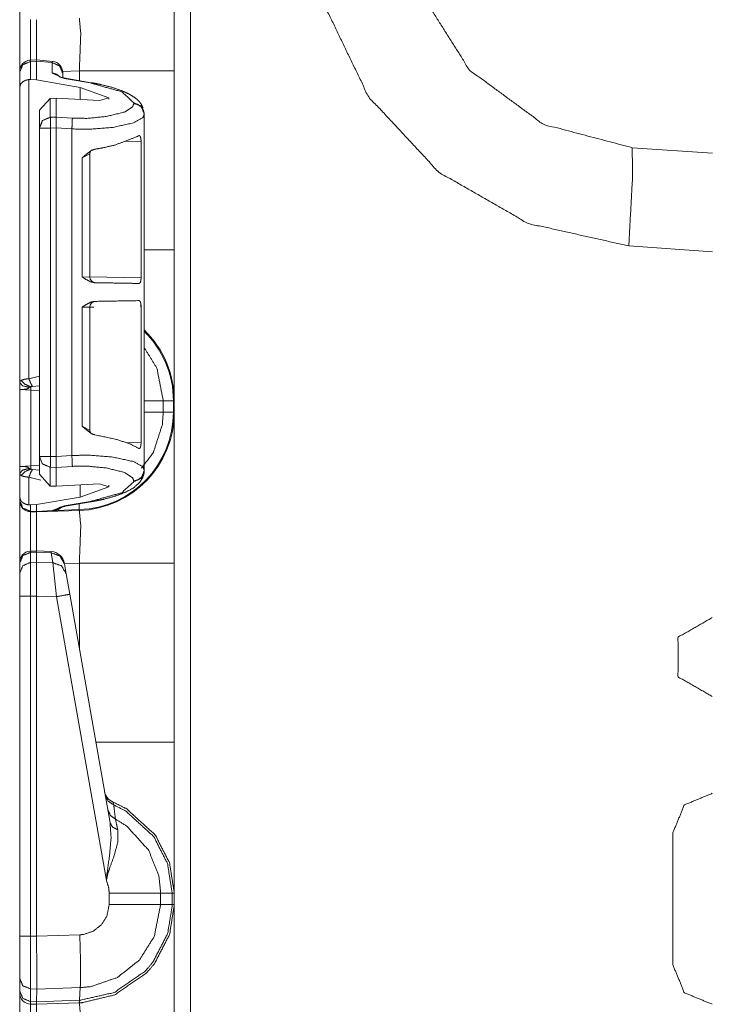
# Model space of a CAD drawing. Units: inches. Extents: x 1.22 to 3.6, y 1.89 to 7.64.
# Drawn here: x 1.23 to 1.39, y 5.72 to 5.93 of the extents above; entities that cross this region are included whole.
import ezdxf

# ---------------------------------------------------------------- set-up
doc = ezdxf.new("R2010")
doc.units = ezdxf.units.IN
doc.header["$MEASUREMENT"] = 0
doc.layers.add('1', color=7, linetype='Continuous', true_color=0xffffff)

msp = doc.modelspace()

# ---------------------------------------------------------------- linework, layer by layer
at = {"layer": '1', "color": 7, "linetype": 'Continuous', "lineweight": 13}
for p, q in [((1.270791053771973, 6.990954875946045), (1.270791053771973, 4.487175464630127)), ((1.23659336566925, 5.925423622131348), (1.2352135181427, 5.92537784576416)), ((1.235231518745422, 5.925112247467041), (1.235214114189148, 5.925377368927002)), ((1.235231518745422, 5.925112247467041), (1.236546993255615, 5.925156116485596)), ((1.235231518745422, 5.921084403991699), (1.235231518745422, 5.925112247467041)), ((1.236546993255615, 5.925156116485596), (1.236547112464905, 5.925160884857178)), ((1.236546993255615, 5.920991897583008), (1.236546993255615, 5.925156116485596)), ((1.236593723297119, 5.925423622131348), (1.236547112464905, 5.925160884857178)), ((1.236547112464905, 5.925160884857178), (1.240033745765686, 5.924850463867188)), ((1.240081310272217, 5.925113201141357), (1.236593723297119, 5.925423622131348)), ((1.240081310272217, 5.925113201141357), (1.240033745765686, 5.924850463867188)), ((1.240033745765686, 5.924850463867188), (1.240033745765686, 5.922520637512207)), ((1.232796907424927, 5.922777652740479), (1.232796907424927, 5.922698497772217)), ((1.232796907424927, 5.922698497772217), (1.232796907424927, 5.919321060180664)), ((1.240033745765686, 5.922520637512207), (1.242706894874573, 5.921304225921631)), ((1.246060371398926, 5.922998428344727), (1.242347359657288, 5.922868251800537)), ((1.242359399795532, 5.922441482543945), (1.242359399795532, 5.922622203826904)), ((1.242359399795532, 5.921486377716064), (1.242359399795532, 5.922441482543945)), ((1.246060371398926, 5.920831203460693), (1.246060371398926, 5.922998428344727)), ((1.2671719789505, 5.922998428344727), (1.2671719789505, 5.883256912231445)), ((1.234853148460388, 5.921081066131592), (1.235231518745422, 5.921084403991699)), ((1.234853148460388, 5.854610919952393), (1.234853148460388, 5.921081066131592)), ((1.235231518745422, 5.921084403991699), (1.236546993255615, 5.920991897583008)), ((1.246259927749634, 5.919341564178467), (1.236546993255615, 5.920991897583008)), ((1.242706894874573, 5.921304225921631), (1.248454093933105, 5.920327663421631)), ((1.248698472976685, 5.920383453369141), (1.242951273918152, 5.921360015869141)), ((1.232796907424927, 5.919321060180664), (1.232796907424927, 5.853803634643555)), ((1.246259927749634, 5.916650295257568), (1.246259927749634, 5.919341564178467)), ((1.246259927749634, 5.919341564178467), (1.25258457660675, 5.917028903961182)), ((1.239606499671936, 5.916877269744873), (1.23717200756073, 5.914244174957275)), ((1.239606499671936, 5.916877269744873), (1.240912795066833, 5.916936874389648)), ((1.239606499671936, 5.912710666656494), (1.239606499671936, 5.916877269744873)), ((1.240912795066833, 5.916936874389648), (1.250566482543945, 5.91641902923584)), ((1.240912795066833, 5.912745952606201), (1.240912795066833, 5.916936874389648)), ((1.25258457660675, 5.917028903961182), (1.250566482543945, 5.91641902923584)), ((1.25258457660675, 5.916719913482666), (1.25258457660675, 5.917028903961182)), ((1.258158802986145, 5.915911197662354), (1.258158802986145, 5.915757656097412)), ((1.23717200756073, 5.914244174957275), (1.23717200756073, 5.910296440124512)), ((1.260484457015991, 5.913349151611328), (1.260484457015991, 5.913502216339111)), ((1.260484457015991, 5.890659332275391), (1.260484457015991, 5.913349151611328)), ((1.240912795066833, 5.912745952606201), (1.239606499671936, 5.912710666656494)), ((1.240912795066833, 5.912744998931885), (1.240912795066833, 5.912745952606201)), ((1.244505405426025, 5.912511348724365), (1.240912795066833, 5.912744998931885)), ((1.23717200756073, 5.910296440124512), (1.23717200756073, 5.837358951568604)), ((1.239671945571899, 5.910296440124512), (1.240912795066833, 5.910330295562744)), ((1.239671945571899, 5.837358951568604), (1.239671945571899, 5.910296440124512)), ((1.240912795066833, 5.910329341888428), (1.240912795066833, 5.910330295562744)), ((1.240912795066833, 5.837326049804688), (1.240912795066833, 5.910329341888428)), ((1.240912795066833, 5.910329341888428), (1.244398474693298, 5.910101890563965)), ((1.244398474693298, 5.837553024291992), (1.244398474693298, 5.910101890563965)), ((1.256057381629944, 5.907315254211426), (1.259780526161194, 5.907400131225586)), ((1.259780526161194, 5.907400131225586), (1.259780526161194, 5.877021312713623)), ((1.246663689613342, 5.903663635253906), (1.248395442962646, 5.904597759246826)), ((1.248395681381226, 5.877198696136475), (1.248395681381226, 5.904613494873047)), ((1.368982195854187, 5.905940055847168), (1.38685941696167, 5.904690265655518)), ((1.246663689613342, 5.903663635253906), (1.246663689613342, 5.877245903015137)), ((1.260484457015991, 5.890659332275391), (1.260468006134033, 5.890657901763916)), ((1.260468006134033, 5.890657901763916), (1.260468006134033, 5.877242088317871)), ((1.38685941696167, 5.882814884185791), (1.368219614028931, 5.884118556976318)), ((1.248373627662659, 5.877199172973633), (1.246663689613342, 5.877245903015137)), ((1.259780526161194, 5.877021312713623), (1.248395800590515, 5.877219676971436)), ((1.260468006134033, 5.877242088317871), (1.260484457015991, 5.877241134643555)), ((1.260484457015991, 5.870502948760986), (1.260484457015991, 5.877241134643555)), ((1.246663689613342, 5.870497703552246), (1.248395562171936, 5.870545387268066)), ((1.246663689613342, 5.870497703552246), (1.246663689613342, 5.844080448150635)), ((1.248395681381226, 5.843130588531494), (1.248395681381226, 5.870545387268066)), ((1.248395800590515, 5.870523929595947), (1.249281644821167, 5.87053918838501)), ((1.259550333023071, 5.870718955993652), (1.259780526161194, 5.87072229385376)), ((1.259780526161194, 5.87072229385376), (1.259780526161194, 5.840343475341797)), ((1.260484457015991, 5.870502948760986), (1.260468006134033, 5.87050199508667)), ((1.260468006134033, 5.857085704803467), (1.260468006134033, 5.87050199508667)), ((1.260468006134033, 5.857085704803467), (1.260484457015991, 5.85708475112915)), ((1.260484457015991, 5.834306240081787), (1.260484457015991, 5.85708475112915)), ((1.23717188835144, 5.85518741607666), (1.234853148460388, 5.854610919952393)), ((1.232796907424927, 5.852207183837891), (1.232796907424927, 5.835141181945801)), ((1.232796907424927, 5.852207183837891), (1.23525333404541, 5.852078437805176)), ((1.23525333404541, 5.852078437805176), (1.23717200756073, 5.852011680603027)), ((1.23525333404541, 5.835269927978516), (1.23525333404541, 5.852078437805176)), ((1.23561692237854, 5.852914810180664), (1.23717200756073, 5.853021144866943)), ((1.266983509063721, 5.84968376159668), (1.264719367027283, 5.84968376159668)), ((1.264719367027283, 5.847196102142334), (1.264719367027283, 5.84968376159668)), ((1.266983509063721, 5.84968376159668), (1.266983509063721, 5.847196102142334)), ((1.2671719789505, 5.847196102142334), (1.2671719789505, 5.84968376159668)), ((1.266983509063721, 5.847196102142334), (1.264719367027283, 5.847196102142334)), ((1.248395085334778, 5.843108654022217), (1.246663689613342, 5.844080448150635)), ((1.259780526161194, 5.840343475341797), (1.256474494934082, 5.840418815612793)), ((1.23717200756073, 5.837358951568604), (1.23717200756073, 5.833410739898682)), ((1.240912795066833, 5.837325096130371), (1.239671945571899, 5.837358951568604)), ((1.244398474693298, 5.837553024291992), (1.240912795066833, 5.837326049804688)), ((1.240912795066833, 5.837325096130371), (1.240912795066833, 5.837326049804688)), ((1.23525333404541, 5.835269927978516), (1.232796907424927, 5.835141181945801)), ((1.23717200756073, 5.835337162017822), (1.23525333404541, 5.835269927978516)), ((1.23717200756073, 5.834327697753906), (1.23561692237854, 5.834433555603027)), ((1.239606499671936, 5.830778121948242), (1.239606499671936, 5.834944725036621)), ((1.239606499671936, 5.834944725036621), (1.240912795066833, 5.834909439086914)), ((1.240912795066833, 5.83491039276123), (1.244505405426025, 5.83514404296875)), ((1.240912795066833, 5.834909439086914), (1.240912795066833, 5.83491039276123)), ((1.240912795066833, 5.830718040466309), (1.240912795066833, 5.834909439086914)), ((1.260484457015991, 5.834153175354004), (1.260484457015991, 5.834306240081787)), ((1.232796907424927, 5.833545207977295), (1.232796907424927, 5.828334331512451)), ((1.234853148460388, 5.832737445831299), (1.237510085105896, 5.832104682922363)), ((1.234853148460388, 5.826573848724365), (1.234853148460388, 5.832737445831299)), ((1.23717200756073, 5.833410739898682), (1.239606499671936, 5.830778121948242)), ((1.258158802986145, 5.831897735595703), (1.258158802986145, 5.831744194030762)), ((1.240912795066833, 5.830718040466309), (1.239606499671936, 5.830778121948242)), ((1.240912795066833, 5.830718040466309), (1.250566482543945, 5.831235885620117)), ((1.246259927749634, 5.82831335067749), (1.246259927749634, 5.831005096435547)), ((1.246259927749634, 5.82831335067749), (1.25258457660675, 5.830626487731934)), ((1.25258457660675, 5.830626487731934), (1.250566482543945, 5.831235885620117)), ((1.25258457660675, 5.830626487731934), (1.25258457660675, 5.830935001373291)), ((1.232796907424927, 5.828334331512451), (1.232796907424927, 5.827557563781738)), ((1.232796907424927, 5.827557563781738), (1.232796907424927, 5.827536106109619)), ((1.246259927749634, 5.82831335067749), (1.236546993255615, 5.826663017272949)), ((1.235231518745422, 5.826570987701416), (1.234853148460388, 5.826573848724365)), ((1.236546993255615, 5.826663017272949), (1.235231518745422, 5.826570987701416)), ((1.235231518745422, 5.825143337249756), (1.235231518745422, 5.826570987701416)), ((1.236546993255615, 5.825109004974365), (1.236546993255615, 5.826663017272949)), ((1.240115880966187, 5.825358390808105), (1.236546993255615, 5.825109004974365)), ((1.236546993255615, 5.825002670288086), (1.246060371398926, 5.825334548950195)), ((1.240115880966187, 5.825358390808105), (1.240086436271667, 5.825250148773193)), ((1.242706894874573, 5.826351165771484), (1.240115880966187, 5.825358390808105)), ((1.240970730781555, 5.825345516204834), (1.242332339286804, 5.826131343841553)), ((1.246053814888, 5.825522899627686), (1.240970730781555, 5.825345516204834)), ((1.248454093933105, 5.827327728271484), (1.242706894874573, 5.826351165771484)), ((1.242951273918152, 5.826295375823975), (1.248698472976685, 5.827271938323975)), ((1.246053814888, 5.825522899627686), (1.24600875377655, 5.826815128326416)), ((1.236546993255615, 5.825109004974365), (1.235231518745422, 5.825143337249756)), ((1.235231518745422, 5.825036525726318), (1.235231518745422, 5.825143337249756)), ((1.235231518745422, 5.825036525726318), (1.236546993255615, 5.825002670288086)), ((1.236546993255615, 5.825002670288086), (1.240086436271667, 5.825250148773193)), ((1.236546993255615, 5.825109004974365), (1.236546993255615, 5.825002670288086)), ((1.236590504646301, 5.825004577636719), (1.240078687667847, 5.825213432312012)), ((1.2365562915802, 5.816359996795654), (1.2352135181427, 5.816315174102783)), ((1.235231518745422, 5.816049575805664), (1.235214114189148, 5.816314697265625)), ((1.235231518745422, 5.816049575805664), (1.236546993255615, 5.816093444824219)), ((1.235231518745422, 5.813819885253906), (1.235231518745422, 5.816049575805664)), ((1.2365562915802, 5.816359996795654), (1.236546993255615, 5.816094398498535)), ((1.236546993255615, 5.816094398498535), (1.239777207374573, 5.815950393676758)), ((1.236546993255615, 5.816093444824219), (1.236546993255615, 5.816094398498535)), ((1.236546993255615, 5.813846111297607), (1.236546993255615, 5.816093444824219)), ((1.239778637886047, 5.816216945648193), (1.2365562915802, 5.816359996795654)), ((1.239778637886047, 5.816216945648193), (1.239777207374573, 5.815950393676758)), ((1.239777207374573, 5.815950393676758), (1.24016547203064, 5.813748836517334)), ((1.232796907424927, 5.813714981079102), (1.232796907424927, 5.81363582611084)), ((1.232796907424927, 5.81363582611084), (1.232796907424927, 5.811405658721924)), ((1.236546993255615, 5.813846111297607), (1.235231518745422, 5.813819885253906)), ((1.235231518745422, 5.806276321411133), (1.235231518745422, 5.813819885253906)), ((1.236546993255615, 5.813845634460449), (1.236546993255615, 5.813846111297607)), ((1.24016547203064, 5.813748836517334), (1.236546993255615, 5.813845634460449)), ((1.236546993255615, 5.813845634460449), (1.236546993255615, 5.806303977966309)), ((1.24016547203064, 5.813748836517334), (1.240967154502869, 5.806185245513916)), ((1.242745637893677, 5.813476085662842), (1.242717385292053, 5.813636779785156)), ((1.246060371398926, 5.813622951507568), (1.242740154266357, 5.813507080078125)), ((1.243133902549744, 5.811274528503418), (1.242745637893677, 5.813476085662842)), ((1.246060371398926, 5.794677734375), (1.246060371398926, 5.813622951507568)), ((1.2671719789505, 5.813622951507568), (1.2671719789505, 5.773881912231445)), ((1.232796907424927, 5.811405658721924), (1.232796907424927, 5.806276321411133)), ((1.243935585021973, 5.806728363037109), (1.243133902549744, 5.811274528503418)), ((1.232796907424927, 5.806276321411133), (1.232796907424927, 5.730776309967041)), ((1.235231518745422, 5.806276321411133), (1.236546993255615, 5.806302070617676)), ((1.235231518745422, 5.730776309967041), (1.235231518745422, 5.806276321411133)), ((1.236546993255615, 5.806303977966309), (1.240967154502869, 5.806185245513916)), ((1.236546993255615, 5.806302070617676), (1.236546993255615, 5.806303977966309)), ((1.236546993255615, 5.73074197769165), (1.236546993255615, 5.806302070617676)), ((1.240967154502869, 5.806185245513916), (1.252086162567139, 5.743126392364502)), ((1.252889394760132, 5.755948543548584), (1.243935585021973, 5.806728363037109)), ((1.378015637397766, 5.724408626556396), (1.378015637397766, 5.753721237182617)), ((1.252702474594116, 5.74030876159668), (1.252702474594116, 5.737820625305176)), ((1.266701698303223, 5.74030876159668), (1.264139175415039, 5.74030876159668)), ((1.264139175415039, 5.737821102142334), (1.264139175415039, 5.74030876159668)), ((1.266701698303223, 5.74030876159668), (1.266701698303223, 5.737821102142334)), ((1.2671719789505, 5.74030876159668), (1.266701698303223, 5.74030876159668)), ((1.2671719789505, 5.737821102142334), (1.2671719789505, 5.74030876159668)), ((1.266701698303223, 5.737821102142334), (1.264139175415039, 5.737821102142334)), ((1.2671719789505, 5.737821102142334), (1.266701698303223, 5.737821102142334)), ((1.232796907424927, 5.730776309967041), (1.232796907424927, 5.721381187438965)), ((1.236546993255615, 5.73074197769165), (1.235231518745422, 5.730776309967041)), ((1.246168494224548, 5.731071949005127), (1.236546993255615, 5.730736255645752)), ((1.236546993255615, 5.730736255645752), (1.236546993255615, 5.73074197769165)), ((1.232796907424927, 5.721381187438965), (1.232796907424927, 5.718574523925781)), ((1.232796907424927, 5.718574523925781), (1.232796907424927, 5.718161106109619)), ((1.235213160514832, 5.719032764434814), (1.236592888832092, 5.718996524810791)), ((1.235213160514832, 5.716226100921631), (1.235213160514832, 5.719032764434814)), ((1.236549973487854, 5.716191291809082), (1.236592888832092, 5.718995094299316)), ((1.236592888832092, 5.718995094299316), (1.24626624584198, 5.719332695007324)), ((1.236592888832092, 5.718995094299316), (1.236592888832092, 5.718996524810791)), ((1.246094822883606, 5.716523170471191), (1.24626624584198, 5.719332695007324)), ((1.236549973487854, 5.716191291809082), (1.235213160514832, 5.716226100921631)), ((1.235231518745422, 5.715661525726318), (1.235213160514832, 5.716226100921631)), ((1.236546993255615, 5.715627670288086), (1.236549973487854, 5.716189861297607)), ((1.236546993255615, 5.715627670288086), (1.246033906936646, 5.715958595275879)), ((1.246094822883606, 5.716523170471191), (1.236549973487854, 5.716189861297607)), ((1.236549973487854, 5.716189861297607), (1.236549973487854, 5.716191291809082)), ((1.246033906936646, 5.715958595275879), (1.246094822883606, 5.716523170471191)), ((1.246033906936646, 5.715958595275879), (1.246060371398926, 5.715959548950195)), ((1.235231518745422, 5.715661525726318), (1.236546993255615, 5.715627670288086))]:
    msp.add_line(p, q, dxfattribs=at)
for centre, radius, start, end in [((1.235296964645386, 5.922879219055176), 0.002499999944120646, 94.88434863381165, 180), ((1.239859461784363, 5.922623157501221), 0.002499999944120646, 0, 83.38350038055411), ((1.249645709991455, 5.877198696136475), 0.001249999972060323, 179.7068790642424, 269.0000000377499), ((1.249645709991455, 5.870545387268066), 0.001249999972060323, 90.99999996225009, 180.6422435895238), ((1.245296955108643, 5.84968376159668), 0.02168654091656208, 0, 45.60737493294381), ((1.245296955108643, 5.84968376159668), 0.02187499962747097, 0, 46.08862413219135), ((1.245296955108643, 5.847196102142334), 0.02168654091656208, 272.0000000127059, 0), ((1.245296955108643, 5.847196102142334), 0.02187499962747097, 271.999999985875, 0), ((1.235296964645386, 5.827536106109619), 0.002499999944120646, 180, 268.4999999228461), ((1.235296964645386, 5.813817024230957), 0.002499999944120646, 94.88434863381165, 180), ((1.239639759063721, 5.813095092773438), 0.003125000046566129, 10.0000000328997, 86.53723345842167), ((1.254738569259644, 5.763457298278809), 0.003125000046566129, 190.0000000328997, 247.810715359716), ((1.235296964645386, 5.718161106109619), 0.002499999944120646, 180, 268.4999999228461)]:
    msp.add_arc(centre, radius, start, end, dxfattribs=at)
for points, knots in [([(1.368219637622786, 5.884118387923024), (1.3458735474007, 5.889113098330427), (1.326003755252898, 5.900492900038273), (1.310387604972419, 5.917238912813559), (1.300421886143866, 5.937854147687744), (1.296997915520592, 5.960494529095342)], [0, 0, 0.1999986265515512, 0.3999998559240154, 0.5999981416741968, 0.7999984047716046, 1, 1]), ([(1.318109467952368, 5.960494529095342), (1.321914704860916, 5.940451397099594), (1.332801037318532, 5.923197571812011), (1.349253369259884, 5.911134176337612), (1.368982170193334, 5.905940084414965)], [0, 0, 0.2500003956203765, 0.5000007171497779, 0.7500004425941093, 1, 1]), ([(1.267171966718948, 5.956571189156591), (1.267171966718948, 5.952074525636249), (1.267171966718948, 5.922998190296767)], [0, 0, 0.133936903852913, 1, 1]), ([(1.246060414287172, 5.922998190296767), (1.246375966052625, 5.931291240627786), (1.246060414287172, 5.934709616361602)], [0, 0, 0.7073882813267666, 1, 1]), ([(1.235231556603082, 5.934411764791889), (1.235205006309471, 5.931880840251438), (1.235218332318908, 5.925378154547104)], [0, 0, 0.2801782328985306, 1, 1]), ([(1.236536386550043, 5.925422099860668), (1.236526315749018, 5.931870260824098), (1.236546965977382, 5.934377585103562)], [0, 0, 0.7200170357261877, 1, 1]), ([(1.235231556603082, 5.92511204125941), (1.233506194419377, 5.924383281476139), (1.232796965886578, 5.922698304221797)], [0, 0, 0.5060523154312762, 1, 1]), ([(1.242359445773076, 5.922441549658288), (1.241687855587543, 5.924088278213787), (1.240033802813116, 5.924850403883283)], [0, 0, 0.4940581774621317, 1, 1]), ([(1.241718780067458, 5.921725810708665), (1.240956349222174, 5.922281637545041), (1.240033802813116, 5.922520488462283)], [0, 0, 0.4975119613114438, 1, 1]), ([(1.242951283352511, 5.921360006663349), (1.242541025367316, 5.921439759269447), (1.242190785287221, 5.921521953281854), (1.241944406700526, 5.92159316096587), (1.241750518349477, 5.921659892738319), (1.241647877559231, 5.921701396645574), (1.241591928664647, 5.921727438312871), (1.241583282017302, 5.921732321125489)], [0, 0, 0.2939987194575284, 0.5470689349380768, 0.727477566405618, 0.8717206843771133, 0.9496028967716679, 0.9930146823253402, 1, 1]), ([(1.234853138625169, 5.921081279443058), (1.234075448990453, 5.920903463683544), (1.233476083741564, 5.92057306002971), (1.233016183828084, 5.920072571736341), (1.232796965886578, 5.919330791119421), (1.232796965886578, 5.919321025494185)], [0, 0, 0.2708744821846694, 0.503259008180886, 0.7340482932116682, 0.9966841385883891, 1, 1]), ([(1.242951283352511, 5.921360006663349), (1.242831959619153, 5.921355530751782), (1.242706837545811, 5.921304261219291)], [0, 0, 0.4689524402213917, 1, 1]), ([(1.248698455529436, 5.920383444139702), (1.248579131796077, 5.920378968228135), (1.248454111447998, 5.920327698695644)], [0, 0, 0.4691258551957752, 1, 1]), ([(1.248454111447998, 5.920327698695644), (1.255491465134028, 5.918371318439938), (1.258158803252002, 5.915911194682451)], [0, 0, 0.668099185751453, 1, 1]), ([(1.260225657143195, 5.914749085279311), (1.25984998574738, 5.915577535820205), (1.259278188044732, 5.916314026723455), (1.258575368203495, 5.916935364629126), (1.257196380539895, 5.917823222723541), (1.255560027961209, 5.918575175866749), (1.253407216222882, 5.919312073671051), (1.250946685564344, 5.919945211707216), (1.249845611318932, 5.920174296999221), (1.248698455529436, 5.920383444139702)], [0, 0, 0.06825125879415797, 0.1382096858487716, 0.2085951143621204, 0.33165183305136, 0.4667708252359848, 0.6374978596000349, 0.8281264290140544, 0.9125096163111243, 1, 1]), ([(1.258158803252002, 5.915757792986028), (1.257914459170564, 5.91504856445323), (1.256121653137569, 5.913866923799617), (1.252042876997137, 5.912867981718136), (1.247743051860468, 5.91245131504138), (1.24450544191879, 5.912511129495954)], [0, 0, 0.05118735387989596, 0.1977054683123605, 0.4842550688953592, 0.7790371192803739, 1, 1]), ([(1.260484446211962, 5.913502340457455), (1.259812856026429, 5.915149069012955), (1.258158803252002, 5.915911194682451)], [0, 0, 0.4940581774621317, 1, 1]), ([(1.260484446211962, 5.913348938761033), (1.260310496012437, 5.914233948548087), (1.259812856026429, 5.914995667316532), (1.259060699432695, 5.915528300792971), (1.258158803252002, 5.915757792986028)], [0, 0, 0.2461569256426077, 0.49447694688778, 0.7460121925112633, 1, 1]), ([(1.24439842694224, 5.910101868369907), (1.248519825967819, 5.910042053915333), (1.253552988524589, 5.910459127493141), (1.258114044136335, 5.91145766267357), (1.260199920651687, 5.912639303327182), (1.260484446211962, 5.913348938761033)], [0, 0, 0.2424151564235474, 0.5394424119396977, 0.8140424640391469, 0.9550349101179636, 1, 1]), ([(1.237171965992516, 5.910296367072533), (1.237881194525315, 5.911981344326875), (1.23960655670902, 5.912710511011198)], [0, 0, 0.493926550721988, 1, 1]), ([(1.240912810809661, 5.910330139859809), (1.240913726337027, 5.911061747950441), (1.240918303973856, 5.911811666588392), (1.240918507424382, 5.912394348894168), (1.240912810809661, 5.912745097600578)], [0, 0, 0.3029412155602761, 0.6134699279095698, 0.854744403691937, 1, 1]), ([(1.24439842694224, 5.910101868369907), (1.244483367536745, 5.911619609292075), (1.24450544191879, 5.912511129495954)], [0, 0, 0.6302541633143363, 1, 1]), ([(1.24953646824504, 5.905612529068492), (1.251165801780587, 5.905889628684577), (1.254009938405446, 5.906536194455441), (1.258986236540267, 5.908429505048161), (1.259236582412214, 5.908594706875078)], [0, 0, 0.16213278555078, 0.4482616043979654, 0.9705757530657264, 1, 1]), ([(1.259780507392833, 5.907400045387817), (1.259761281318148, 5.9077971808141), (1.259704925522513, 5.908149557124716), (1.259613474511184, 5.908422994631337), (1.259488962789419, 5.908593893072975), (1.259335967994048, 5.908637838386539), (1.259236582412214, 5.908594706875078)], [0, 0, 0.2612787749610921, 0.4957816564500821, 0.6852512845608746, 0.8242007280676764, 0.9288047678400512, 1, 1]), ([(1.24953646824504, 5.905612529068492), (1.2487961117818, 5.905353739999725), (1.247276539804901, 5.904192444398689), (1.246676259028646, 5.903673645558001), (1.246663746821312, 5.903663473031713)], [0, 0, 0.2236765709727652, 0.7691231762805865, 0.9954009911831723, 1, 1]), ([(1.248427052528072, 5.904625387117505), (1.248423492143871, 5.904776347407619), (1.248441497515401, 5.904911845457775), (1.248599578573916, 5.90520766252223)], [0, 0, 0.2423412627969248, 0.4617115643033785, 1, 1]), ([(1.368982170193334, 5.905940084414965), (1.369073112578349, 5.899529765249326), (1.368219637622786, 5.884118387923024)], [0, 0, 0.2934622880011747, 1, 1]), ([(1.267171966718948, 5.883256978396957), (1.267171966718948, 5.866467020308107), (1.267171966718948, 5.849683572636081)], [0, 0, 0.5000969579444916, 1, 1]), ([(1.246663746821312, 5.87724582916286), (1.246676767654961, 5.877236470438675), (1.247181935310422, 5.876877990612286), (1.248553395304569, 5.876127258172232), (1.249426096334815, 5.875952290720079)], [0, 0, 0.005191016212587471, 0.2057189871355435, 0.7118617345044301, 1, 1]), ([(1.259362111386608, 5.87577854397108), (1.257103810550674, 5.875818013373078), (1.249426096334815, 5.875952290720079)], [0, 0, 0.2272843253117973, 1, 1]), ([(1.259362111386608, 5.87577854397108), (1.25951795448934, 5.875852193061405), (1.259647145573197, 5.876076802441844), (1.259733205145594, 5.876412902710399), (1.259774912503374, 5.876805155324064), (1.259780507392833, 5.877021219782421)], [0, 0, 0.1240937583855527, 0.3106368305653388, 0.5604112029383223, 0.8443968866728598, 1, 1]), ([(1.249426096334815, 5.871791727468292), (1.248553395304569, 5.871616760016138), (1.247181935310422, 5.870865620675033), (1.246676767654961, 5.870507140848645), (1.246663746821312, 5.87049778212446)], [0, 0, 0.2881200382657407, 0.7942940263642508, 0.9948093121639487, 1, 1]), ([(1.249426096334815, 5.871791727468292), (1.254009938405446, 5.87187148007439), (1.259362111386608, 5.871965067316239)], [0, 0, 0.4613356842911633, 1, 1]), ([(1.259780507392833, 5.870722391504898), (1.259761281318148, 5.871119933832233), (1.25970482379725, 5.871472717043901), (1.259613271060658, 5.871746968352625), (1.259488352437842, 5.871918680596366), (1.259362111386608, 5.871965067316239)], [0, 0, 0.2860796116380001, 0.5428798934778314, 0.7507002872032582, 0.9033286279593064, 1, 1]), ([(1.264719370630914, 5.849683572636081), (1.263316274080012, 5.856919900936305), (1.260467864994112, 5.861547993496288)], [0, 0, 0.5756199948227789, 1, 1]), ([(1.233114857333078, 5.854244933423615), (1.232818124741257, 5.85393568862446), (1.232796965886578, 5.853803445782717)], [0, 0, 0.7619142954793974, 1, 1]), ([(1.232796965886578, 5.853803445782717), (1.232796965886578, 5.853599995256957), (1.232796965886578, 5.852297911892094), (1.232796965886578, 5.852226704208078), (1.232796965886578, 5.852207172957606)], [0, 0, 0.1274534794799898, 0.9431557481519246, 0.987764465969921, 1, 1]), ([(1.232796965886578, 5.853803445782717), (1.233408029540698, 5.853049865035302), (1.234942555131241, 5.852664529739513)], [0, 0, 0.380117101084156, 1, 1]), ([(1.234853138625169, 5.854611144369983), (1.234439828882088, 5.854574930176398), (1.233771900806019, 5.854470356606157), (1.233114857333078, 5.854244933423615)], [0, 0, 0.2323556326773788, 0.610977004666385, 1, 1]), ([(1.233114857333078, 5.854244933423615), (1.233961720146553, 5.85337864108493), (1.235274484664018, 5.852800841591772)], [0, 0, 0.4578884683337003, 1, 1]), ([(1.234853138625169, 5.854611144369983), (1.235195240684234, 5.853691547993549), (1.235616891898871, 5.852914773886198)], [0, 0, 0.5260941317686602, 1, 1]), ([(1.232796516649062, 5.852207172957148), (1.232797516707606, 5.85220718208332), (1.232974578195567, 5.852210835067069), (1.233420948649083, 5.852225483504924), (1.234029062270579, 5.852270242620591), (1.234374724713845, 5.852327615668855), (1.234729644156033, 5.852463113719011), (1.234942555131241, 5.852664529739513)], [0, 0, 4.506298658479552e-05, 0.07869670678846367, 0.2765395384408752, 0.546654778368593, 0.7018737107200476, 0.8701665910358999, 1, 1]), ([(1.234942555131241, 5.852664529739513), (1.234986805620593, 5.852703185339408), (1.235149260865413, 5.852768696408702), (1.235274484664018, 5.852800841591772)], [0, 0, 0.1617720091748686, 0.6440495679556997, 1, 1]), ([(1.235253325809339, 5.852078592225325), (1.235265532840884, 5.85245741710429), (1.235274484664018, 5.852800841591772)], [0, 0, 0.5245517576110426, 1, 1]), ([(1.235274484664018, 5.852800841591772), (1.235372547817434, 5.852861469848449), (1.235402658495246, 5.852872863077891), (1.235534799611727, 5.85290460135991), (1.235616891898871, 5.852914773886198)], [0, 0, 0.3149141164981631, 0.4028508246318629, 0.7740535302453396, 1, 1]), ([(1.25985741169157, 5.834733214201151), (1.262509897921163, 5.838214252696901), (1.26451612355568, 5.844398334877894), (1.264719370630914, 5.847196186508143)], [0, 0, 0.3198447426720047, 0.7949853680609281, 1, 1]), ([(1.267171966718948, 5.847196186508143), (1.267171966718948, 5.8426995229878), (1.267171966718948, 5.813623187648318)], [0, 0, 0.133936903852913, 1, 1]), ([(1.246663746821312, 5.844080545156658), (1.246676259028646, 5.844069965729318), (1.247276539804901, 5.843551573789682), (1.2487961117818, 5.842389871287594), (1.24953646824504, 5.842131082218827)], [0, 0, 0.004672761871317547, 0.2308591764980819, 0.7763387904360587, 1, 1]), ([(1.248610056275993, 5.842523741733544), (1.248463877073235, 5.842768696166559), (1.248420135210196, 5.842960753462876), (1.248408741980754, 5.843189024952778)], [0, 0, 0.4013241485826747, 0.6784471878764191, 1, 1]), ([(1.259236582412214, 5.839148904412241), (1.257218760097729, 5.840180805478894), (1.254009938405446, 5.841207416831878), (1.24953646824504, 5.842131082218827)], [0, 0, 0.2221223029239488, 0.5523157841926603, 1, 1]), ([(1.259236582412214, 5.839148904412241), (1.259407786029641, 5.839108214307089), (1.259562510154481, 5.839231098424648), (1.259679697657319, 5.839498025514445), (1.25975110879186, 5.839856505340833), (1.259779591865467, 5.840256082173426), (1.259780507392833, 5.840343565899502)], [0, 0, 0.115872146006009, 0.2459757097848027, 0.4379309318849435, 0.6786159738258598, 0.9423917078113834, 1, 1]), ([(1.23960655670902, 5.834944802747941), (1.237881194525315, 5.835673969432264), (1.237171965992516, 5.837358946686606)], [0, 0, 0.506073449278012, 1, 1]), ([(1.240912810809661, 5.834910216158562), (1.240918507424382, 5.83526055796392), (1.240918303973856, 5.835843647170748), (1.240913726337027, 5.836593565808698), (1.240912810809661, 5.83732517389933)], [0, 0, 0.1450871275734343, 0.3865300857296907, 0.6970587911750079, 1, 1]), ([(1.260484446211962, 5.834306374998107), (1.260199920651687, 5.835015603530906), (1.258114044136335, 5.836197244184518), (1.253552988524589, 5.837195779364947), (1.248519825967819, 5.837612852942755), (1.245038278845755, 5.837583962968097), (1.24439842694224, 5.837553038488181)], [0, 0, 0.0449427332901628, 0.1859347229496513, 0.4605338861165745, 0.7575601800990813, 0.9623249301951793, 1, 1]), ([(1.24450544191879, 5.835144184263186), (1.244483367536745, 5.836035704467065), (1.24439842694224, 5.837553038488181)], [0, 0, 0.3698081276471533, 1, 1]), ([(1.234942555131241, 5.834683979173917), (1.234729644156033, 5.834885802095471), (1.234374724713845, 5.835020893244575), (1.234029062270579, 5.83507826629284), (1.233420948649083, 5.835123025408507), (1.232974578195567, 5.835137673846361), (1.232797516723096, 5.835141326830143), (1.232796516665187, 5.835141336025534)], [0, 0, 0.1299495860231652, 0.298168212897077, 0.4533778738668129, 0.7234769795417081, 0.9213079938443623, 0.9999549397050723, 1, 1]), ([(1.232796965886578, 5.835141335955825), (1.232796965886578, 5.835114480486425), (1.232796965886578, 5.835050597021336), (1.232796965886578, 5.833748513656474), (1.232796965886578, 5.833545063130714)], [0, 0, 0.01682385929135865, 0.05684425184807546, 0.8725465205200102, 1, 1]), ([(1.232796965886578, 5.833545063130714), (1.233408029540698, 5.83429905077918), (1.234942555131241, 5.834683979173917)], [0, 0, 0.3802086112982068, 1, 1]), ([(1.233114857333078, 5.833103575489815), (1.233961720146553, 5.8339698678285), (1.235274484664018, 5.834547667321658)], [0, 0, 0.4578884683337003, 1, 1]), ([(1.234853138625169, 5.832737364543448), (1.235195240684234, 5.833656960919882), (1.235616891898871, 5.834433735027233)], [0, 0, 0.5260941317686602, 1, 1]), ([(1.235274484664018, 5.834547667321658), (1.235106943156055, 5.834593240239428), (1.234985178016387, 5.834646544277177), (1.234942555131241, 5.834683979173917)], [0, 0, 0.4779502783012403, 0.8438439314967808, 1, 1]), ([(1.235253325809339, 5.835269916688105), (1.235265532840884, 5.834891091809141), (1.235274484664018, 5.834547667321658)], [0, 0, 0.5245517576110426, 1, 1]), ([(1.235616891898871, 5.834433735027233), (1.235459522917196, 5.834458962892427), (1.235327483525978, 5.834509011721764), (1.235274484664018, 5.834547667321658)], [0, 0, 0.4352420671910832, 0.8208593456291845, 1, 1]), ([(1.24450544191879, 5.835144184263186), (1.247743051860468, 5.835203998717759), (1.252042876997137, 5.834786925139952), (1.256121653137569, 5.833788389959523), (1.257914459170564, 5.83260674930591), (1.258158803252002, 5.831897520773111)], [0, 0, 0.2209637478604292, 0.5157496344315841, 0.802293755817602, 0.9488124452418253, 1, 1]), ([(1.248698455529436, 5.827271869619437), (1.250140207680232, 5.827538796709234), (1.251504953807029, 5.82783746208105), (1.253990508880236, 5.828529193868633), (1.256141896464882, 5.829323464721199), (1.258038869167066, 5.830299213442743), (1.259510426819887, 5.83161594524546), (1.260096567784601, 5.8325237414914), (1.260438771568928, 5.833582498027454), (1.260471120202524, 5.833863666654054), (1.260484446211962, 5.834152973301684)], [0, 0, 0.1003567878175922, 0.1959766011309829, 0.372564078940992, 0.5295291769015009, 0.6755354754552088, 0.8106895182194003, 0.8846491956620347, 0.9608062407116386, 0.9801775954671106, 1, 1]), ([(1.258158803252002, 5.831897520773111), (1.259060699432695, 5.832126606065117), (1.259812856026429, 5.832659239541556), (1.260310496012437, 5.833421365211052), (1.260484446211962, 5.834306374998107)], [0, 0, 0.2539437831227219, 0.5054625255140244, 0.7538592247178982, 1, 1]), ([(1.258158803252002, 5.831744119076689), (1.259812856026429, 5.832505837845133), (1.260484446211962, 5.834152973301684)], [0, 0, 0.505865502563005, 1, 1]), ([(1.232796965886578, 5.833545063130714), (1.232958200428243, 5.833212624971623), (1.233114857333078, 5.833103575489815)], [0, 0, 0.6593649047419307, 1, 1]), ([(1.233114857333078, 5.833103575489815), (1.233388600015488, 5.832983132778566), (1.234060291926284, 5.832824441368473), (1.234853138625169, 5.832737364543448)], [0, 0, 0.1673700595693324, 0.5536237776598258, 1, 1]), ([(1.258158803252002, 5.831744119076689), (1.255491465134028, 5.829283995319201), (1.248454111447998, 5.827327615063496)], [0, 0, 0.3319008142485471, 1, 1]), ([(1.232796965886578, 5.828334288264955), (1.232796965886578, 5.828324522639718), (1.233016183828084, 5.827582335121747), (1.233476083741564, 5.827081846828378), (1.234075448990453, 5.826751443174544), (1.234853138625169, 5.826574034316081)], [0, 0, 0.0033155240994271, 0.2660571378425788, 0.4968229454030835, 0.7291838316501613, 1, 1]), ([(1.235231556603082, 5.825143370218939), (1.233506194419377, 5.82587213000221), (1.232796965886578, 5.827557514157604)], [0, 0, 0.5060010414875065, 1, 1]), ([(1.240078663654046, 5.8252133571998), (1.240449655687769, 5.825249164492334), (1.24097069248424, 5.825345600041544)], [0, 0, 0.4129350842874404, 1, 1]), ([(1.24011589510026, 5.825358213974141), (1.241029794861973, 5.825553119577819), (1.241781442829392, 5.826077615033228)], [0, 0, 0.5048348910839786, 1, 1]), ([(1.240187001059013, 5.825299213321671), (1.240354949468028, 5.825300027123774), (1.240519235767579, 5.825318337671092), (1.240863779232953, 5.825422911241333), (1.241187774195225, 5.825591368276662), (1.24144615636294, 5.82576755643197), (1.241680531368615, 5.825968972452472), (1.241784596312542, 5.826076394330073)], [0, 0, 0.09178526275907119, 0.1821240277684139, 0.3788996258762766, 0.578466888710963, 0.7493776493832516, 0.9182636990775089, 1, 1]), ([(1.24097069248424, 5.825345600041544), (1.240793893977354, 5.825382628037232), (1.240627674897809, 5.825361062281502)], [0, 0, 0.5186967359889424, 1, 1]), ([(1.241582671665725, 5.825922585732599), (1.241615223749847, 5.825938861774659), (1.24168704178544, 5.825970193155626), (1.24179476883883, 5.826011697062881), (1.24197563635623, 5.826071918418506), (1.242195973275628, 5.82613458118044), (1.242544484026254, 5.826216368291796), (1.242951283352511, 5.826295307095791)], [0, 0, 0.02558899658984699, 0.08068060422571284, 0.1618508629627016, 0.2958833090357279, 0.4569462373174805, 0.7086425478520627, 1, 1]), ([(1.242706837545811, 5.826351052539849), (1.242831959619153, 5.826299376106306), (1.242951283352511, 5.826295307095791)], [0, 0, 0.5313628596480808, 1, 1]), ([(1.246053802145084, 5.825523008900007), (1.246058684957703, 5.825382221136181), (1.246060414287172, 5.825334613713153)], [0, 0, 0.7472892160785173, 1, 1]), ([(1.246060414287172, 5.813623187648318), (1.246375966052625, 5.821916237979337), (1.246060414287172, 5.825334613713153)], [0, 0, 0.7073882813267666, 1, 1]), ([(1.248454111447998, 5.827327615063496), (1.248579131796077, 5.827275938629953), (1.248698455529436, 5.827271869619437)], [0, 0, 0.5311898549763058, 1, 1]), ([(1.235231556603082, 5.825036762143441), (1.235205209759997, 5.822604714558508), (1.235217009890491, 5.816315651906223)], [0, 0, 0.2788804796194889, 1, 1]), ([(1.236535369297414, 5.816359597219787), (1.23652641747428, 5.822593728230117), (1.236546965977382, 5.825002582455113)], [0, 0, 0.7212866176399816, 1, 1]), ([(1.236546965977382, 5.825002582455113), (1.236557443679459, 5.825002989356165), (1.236590504389895, 5.825004616960371)], [0, 0, 0.2405707291085544, 1, 1]), ([(1.236590504389895, 5.825004616960371), (1.236568735183639, 5.825003803158268), (1.236546965977382, 5.825002582455113)], [0, 0, 0.4997821350348887, 1, 1]), ([(1.240078663654046, 5.8252133571998), (1.240055775469898, 5.825238991966046), (1.240033802813116, 5.825246316184973)], [0, 0, 0.5973856353103629, 1, 1]), ([(1.232796965886578, 5.813635801580915), (1.233506194419377, 5.815320778835257), (1.235231556603082, 5.816049538618529)], [0, 0, 0.4939476845687238, 1, 1]), ([(1.242745696596231, 5.813476296368719), (1.241723357704288, 5.815229226098666), (1.239777251700133, 5.815950254761958)], [0, 0, 0.4943830275179146, 1, 1]), ([(1.232796965886578, 5.811405576917537), (1.233506194419377, 5.813090554171879), (1.235231556603082, 5.813819720856202)], [0, 0, 0.493926550721988, 1, 1]), ([(1.24313388019938, 5.811274554778947), (1.2421116430327, 5.813027891409945), (1.240165435303282, 5.813748920073238)], [0, 0, 0.4944085227450192, 1, 1]), ([(1.243935576996137, 5.80672824933032), (1.243073557118493, 5.806563047503403), (1.240967132100039, 5.806185443327593)], [0, 0, 0.2908520838584285, 1, 1]), ([(1.386796908580436, 5.784002418701903), (1.379192131378062, 5.788392881047798), (1.379192131378062, 5.797174212640641), (1.386796908580436, 5.801565081887588)], [0, 0, 0.3333286058105366, 0.6666636712465134, 1, 1]), ([(1.267171966718948, 5.773881975748509), (1.267171966718948, 5.757092017659659), (1.267171966718948, 5.740308569987633)], [0, 0, 0.5000969579444916, 1, 1]), ([(1.251806162310416, 5.762091610879679), (1.252444284884461, 5.760773251472756), (1.253705881594698, 5.759930559395059)], [0, 0, 0.4912001499844908, 1, 1]), ([(1.378015678712856, 5.753721249348871), (1.380587700259511, 5.759930559395059), (1.386796908580436, 5.762502580941714)], [0, 0, 0.5000034958811364, 1, 1]), ([(1.253705881594698, 5.759930559395059), (1.253559804117202, 5.760550676597575), (1.253558481688785, 5.760563697431223)], [0, 0, 0.9798704127203021, 1, 1]), ([(1.267171966718948, 5.740308569987633), (1.266102325579766, 5.747065161948115), (1.262950673485221, 5.753226050769172), (1.256583078929992, 5.75904717721221), (1.253558481688785, 5.760563697431223)], [0, 0, 0.2654345691799925, 0.5339533339816703, 0.8687135544850623, 1, 1]), ([(1.253705881594698, 5.759930559395059), (1.256387461249474, 5.758563371861953), (1.262589650527261, 5.752892798807977), (1.265659718960976, 5.746891008298064), (1.266701690828654, 5.740308569987633)], [0, 0, 0.1212752195367629, 0.4598682102759665, 0.7314858457724002, 1, 1]), ([(1.254083994396822, 5.756768531323701), (1.253802927495485, 5.759147681771935), (1.253705881594698, 5.759930559395059)], [0, 0, 0.75228338332453, 1, 1]), ([(1.252379892793059, 5.758838030071729), (1.252951995671495, 5.757604712984573), (1.254083994396822, 5.756768531323701)], [0, 0, 0.4913627691853298, 1, 1]), ([(1.252889434634824, 5.755948625704889), (1.253112518136319, 5.752663713515972), (1.252818023500282, 5.749055314991097), (1.252168202521005, 5.744307593521967), (1.252103912154865, 5.743524715898843), (1.252089263717011, 5.743219540110204), (1.252086110233861, 5.743126359769406)], [0, 0, 0.2554460587433871, 0.5363335108043101, 0.9081184340322146, 0.9690622473466376, 0.9927664893722828, 1, 1]), ([(1.252889434634824, 5.755948625704889), (1.253437835527009, 5.754994442739076), (1.254592518985959, 5.754399553401754)], [0, 0, 0.4586640589913868, 1, 1]), ([(1.26413923145671, 5.740308569987633), (1.263757863446173, 5.744045142343737), (1.261497731555508, 5.749835344306859), (1.2566052550373, 5.755208065791123), (1.254083994396822, 5.756768531323701)], [0, 0, 0.1859095236931563, 0.4935661906436534, 0.8532368517659644, 1, 1]), ([(1.254592518985959, 5.754399553401754), (1.254178090264986, 5.756322974672287), (1.254083994396822, 5.756768531323701)], [0, 0, 0.8120535331236971, 1, 1]), ([(1.252086110233861, 5.743126359769406), (1.25210370870434, 5.743267961335334), (1.252140533249502, 5.743514543372555), (1.252296172901708, 5.744261206802094), (1.252399525768794, 5.744651831811552), (1.252803375062427, 5.745912818170211), (1.253754811446143, 5.748529191931482), (1.254605031193293, 5.751639950470349), (1.254592518985959, 5.754399553401754)], [0, 0, 0.01224673397151869, 0.03364482145091654, 0.09910611022096533, 0.1337859149665465, 0.2474274752033807, 0.4863695834822461, 0.7631491812259732, 1, 1]), ([(1.252086110233861, 5.743126359769406), (1.252563201716768, 5.741672502312326), (1.252702463601651, 5.740308976888684)], [0, 0, 0.5274959240040706, 1, 1]), ([(1.26413923145671, 5.740308569987633), (1.259769317613916, 5.740308976888684), (1.252702463601651, 5.740308976888684)], [0, 0, 0.3820934303697887, 1, 1]), ([(1.246060414287172, 5.715959611064704), (1.246771473874702, 5.715996232159341), (1.253912689054133, 5.717714575299908), (1.261007415788427, 5.722599829324452), (1.262755259255229, 5.724640844998873), (1.266132639708104, 5.731158992943165), (1.267171966718948, 5.737821183859694)], [0, 0, 0.02129057078398042, 0.2409250099139324, 0.4985040655928964, 0.5788559003410026, 0.7983748811486623, 1, 1]), ([(1.266701690828654, 5.737821183859694), (1.26669802871919, 5.737430151949184), (1.265689117561948, 5.731329891384803), (1.262399017384624, 5.724980607376892), (1.260696543385066, 5.722992081938116), (1.253787058354476, 5.718234187942699), (1.246140166893269, 5.716524796625265)], [0, 0, 0.01200721370334641, 0.2018610087985181, 0.4214363531614985, 0.5018149290369142, 0.759406185914237, 1, 1]), ([(1.252702463601651, 5.737820776958642), (1.252181935431494, 5.735221899942587), (1.25097232033059, 5.733308651198342), (1.249196095515444, 5.731901180461136), (1.247052540776039, 5.731159806745268), (1.246168548241613, 5.73107191611814)], [0, 0, 0.2564131615943914, 0.4753934925687338, 0.6946356349331757, 0.9140594118499221, 1, 1]), ([(1.246265805097469, 5.719332820742004), (1.246266804569729, 5.719332856945708), (1.248685332970524, 5.719574520006404), (1.254547861595555, 5.721607804560847), (1.259405751524383, 5.725462785122943), (1.262714569150077, 5.730702043062308), (1.26413923145671, 5.737821183859694)], [0, 0, 7.190382411893997e-06, 0.08592294958393515, 0.3052252607119944, 0.5244036044472566, 0.7434055773978364, 1, 1]), ([(1.26413923145671, 5.737821183859694), (1.259769317613916, 5.737820776958642), (1.252702463601651, 5.737820776958642)], [0, 0, 0.3820934303697887, 1, 1]), ([(1.267171966718948, 5.737821183859694), (1.267171966718948, 5.733324520339352), (1.267171966718948, 5.704248184999869)], [0, 0, 0.133936903852913, 1, 1]), ([(1.235213144330501, 5.71903252780578), (1.235205820111574, 5.723606909426962), (1.235231556603082, 5.730776505954736)], [0, 0, 0.3895074693124623, 1, 1]), ([(1.236546965977382, 5.730736222750636), (1.236572804194154, 5.726599666660888), (1.236587656082534, 5.722929826077234), (1.236593250971993, 5.720142146973274), (1.236592945796204, 5.718996720513246)], [0, 0, 0.3523655164733355, 0.6649711256124226, 0.9024306891320613, 1, 1]), ([(1.246266204493978, 5.719332820781801), (1.246321441311721, 5.721070695172841), (1.246324493069608, 5.723906795501932), (1.246283701239193, 5.726729468096323), (1.246168548241613, 5.73107191611814)], [0, 0, 0.1480822879654128, 0.3896213168967452, 0.6300417230261887, 1, 1]), ([(1.386796908580436, 5.715627579806664), (1.380587700259511, 5.718199601353319), (1.378015678712856, 5.724408504498456)], [0, 0, 0.5000104878863945, 1, 1]), ([(1.232796965886578, 5.721381160675151), (1.233499785727815, 5.719747859854351), (1.235213144330501, 5.71903252780578)], [0, 0, 0.4891887143435413, 1, 1]), ([(1.232796965886578, 5.718574357221769), (1.233499785727815, 5.71694105640097), (1.235213144330501, 5.71622613125345)], [0, 0, 0.4892098087906261, 1, 1]), ([(1.246060414287172, 5.715959611064704), (1.246105885479679, 5.716102840234839), (1.246140166893269, 5.716524796625265)], [0, 0, 0.2619742999739087, 1, 1]), ([(1.246060414287172, 5.704248184999869), (1.246375966052625, 5.712541235330889), (1.246060414287172, 5.715959611064704)], [0, 0, 0.7073882813267666, 1, 1]), ([(1.246140166893269, 5.716524796625265), (1.246095348110094, 5.716523184741033), (1.246094348136027, 5.716523168811747)], [0, 0, 0.9977592921749722, 1, 1]), ([(1.235231556603082, 5.715661759494992), (1.235205006309471, 5.713130834954541), (1.235218332318908, 5.706628149250207)], [0, 0, 0.2801782328985306, 1, 1]), ([(1.236536386550043, 5.706672094563771), (1.236526315749018, 5.713120255527201), (1.236546965977382, 5.715627579806664)], [0, 0, 0.7200170357261877, 1, 1])]:
    msp.add_open_spline(points, degree=1, knots=knots, dxfattribs=at)
for points in [[(1.232796965886578, 5.922697083518642), (1.232796965886578, 5.936910951050322)], [(1.267171966718948, 5.922998190296767), (1.246060414287172, 5.922998190296767)], [(1.239671966053052, 5.910296367072533), (1.23960655670902, 5.912710511011198)], [(1.237171965992516, 5.910296367072533), (1.239671966053052, 5.910296367072533)], [(1.260468271895164, 5.883256978396957), (1.267171966718948, 5.883256978396957)], [(1.264719370630914, 5.849683572636081), (1.260484547937224, 5.849683572636081)], [(1.266983469806831, 5.849683572636081), (1.267171966718948, 5.849683572636081)], [(1.264719370630914, 5.847196186508143), (1.260484547937224, 5.847196186508143)], [(1.266983469806831, 5.847196186508143), (1.267171966718948, 5.847196186508143)], [(1.239671966053052, 5.837358946686606), (1.237171965992516, 5.837358946686606)], [(1.23960655670902, 5.834944802747941), (1.239671966053052, 5.837358946686606)], [(1.232796965886578, 5.813322080870194), (1.232796965886578, 5.827535948401874)], [(1.267171966718948, 5.813623187648318), (1.246060414287172, 5.813623187648318)], [(1.232796965886578, 5.806276182262081), (1.235231556603082, 5.806276182262081)], [(1.249727508288728, 5.773881975748509), (1.267171966718948, 5.773881975748509)], [(1.232796965886578, 5.730776505954736), (1.235231556603082, 5.730776505954736)], [(1.232796965886578, 5.703947078221745), (1.232796965886578, 5.718160945753425)]]:
    msp.add_open_spline(points, degree=1, dxfattribs=at)

doc.saveas('drawing.dxf')
